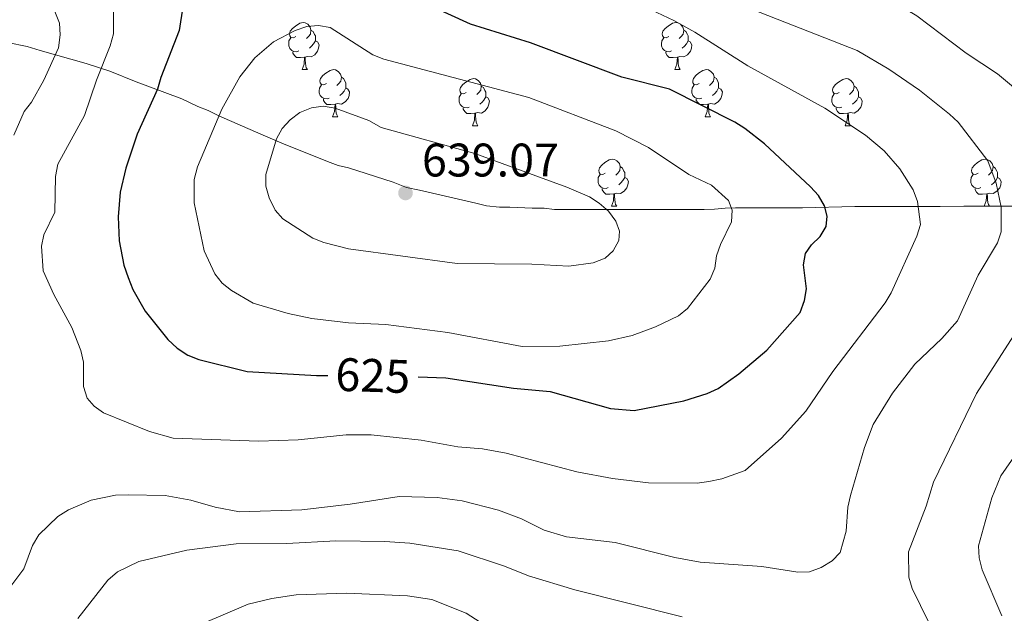
# Model space of a CAD drawing. Units: metres. Extents: x 565854 to 570338, y 716991 to 720005.
# Drawn here: x 567175 to 567384, y 717560 to 717686 of the extents above; entities that cross this region are included whole.
import ezdxf
from ezdxf.enums import TextEntityAlignment as Align

# ---------------------------------------------------------------- set-up
doc = ezdxf.new("R2010")
doc.units = ezdxf.units.M
doc.header["$MEASUREMENT"] = 0
for name, color, linetype, lineweight in [('Carátula', 7, 'Continuous', 0), ('Elementos auxiliares', 7, 'Continuous', 0), ('Entidades rústicas y varios', 7, 'Continuous', 0), ('Relieve y altimetría', 7, 'Continuous', 0), ('Textos de rotulación', 7, 'Continuous', 0)]:
    doc.layers.add(name, color=color, linetype=linetype, lineweight=lineweight)
doc.styles.add('Style-arial', font='arial.shx', dxfattribs={"bigfont": 'arialbig.shx'})
doc.styles.add('Style-ariali', font='ariali.shx', dxfattribs={"bigfont": 'arialibig.shx'})

# ---------------------------------------------------------------- blocks, each defined once
blk = doc.blocks.new('5PATER_1')
at = {"layer": 'Relieve y altimetría', "linetype": 'Continuous', "lineweight": 0}
h = blk.add_hatch(color=250, dxfattribs=at)
edge = h.paths.add_edge_path()
edge.add_ellipse((0, 0), major_axis=(-1.1, -1.11), ratio=0.999422, start_angle=0, end_angle=360)

msp = doc.modelspace()

# ---------------------------------------------------------------- linework, layer by layer
at = {"layer": 'Carátula', "color": 7, "linetype": 'Continuous', "lineweight": 0}
msp.add_3dface([(565883.249, 716991.404), (570338.027, 717035.327), (570308.745, 720005.195), (565853.967, 719961.272)], dxfattribs=at)
at = {"layer": 'Elementos auxiliares', "color": 250, "linetype": 'Continuous', "lineweight": 0}
msp.add_3dface([(566755.34, 717394.07), (566733.12, 719707.35), (570149.91, 719741.06), (570173.27, 717427.77)], dxfattribs=at)
at = {"layer": 'Entidades rústicas y varios', "color": 92, "linetype": 'Continuous', "lineweight": 0, "flags": 128}
for points in [[(567233.753, 717682.66), (567233.223, 717682.395), (567232.693, 717682.45), (567232.428, 717682.82), (567232.373, 717683.245), (567232.533, 717683.765), (567233.013, 717684.36), (567233.648, 717684.89), (567234.548, 717685.475), (567235.293, 717685.635), (567235.718, 717685.58), (567236.248, 717685.265), (567236.778, 717684.68), (567236.938, 717684.04), (567236.828, 717683.19), (567236.403, 717682.66), (567235.983, 717682.235)], [(567313.08, 717682.66), (567312.55, 717682.395), (567312.02, 717682.45), (567311.755, 717682.82), (567311.7, 717683.245), (567311.86, 717683.765), (567312.34, 717684.36), (567312.975, 717684.89), (567313.875, 717685.475), (567314.62, 717685.635), (567315.045, 717685.58), (567315.575, 717685.265), (567316.105, 717684.68), (567316.265, 717684.04), (567316.155, 717683.19), (567315.73, 717682.66), (567315.31, 717682.235)], [(567236.938, 717684.04), (567237.413, 717683.725), (567237.728, 717683.085), (567237.888, 717682.765), (567237.888, 717682.185), (567237.888, 717681.76), (567237.518, 717681.07), (567237.098, 717680.59), (567236.618, 717680.17)], [(567316.265, 717684.04), (567316.74, 717683.725), (567317.055, 717683.085), (567317.215, 717682.765), (567317.215, 717682.185), (567317.215, 717681.76), (567316.845, 717681.07), (567316.425, 717680.59), (567315.945, 717680.17)], [(567234.338, 717679.58), (567233.913, 717679.42), (567233.328, 717679.48), (567232.853, 717679.69), (567232.428, 717680.115), (567232.213, 717680.7), (567232.213, 717681.12), (567232.268, 717681.705), (567232.693, 717682.395)], [(567237.888, 717681.76), (567238.343, 717681.51), (567238.688, 717680.895), (567238.578, 717680.17), (567238.368, 717679.53), (567237.783, 717678.79), (567236.988, 717678.31), (567236.138, 717678.415), (567235.708, 717678.285)], [(567313.665, 717679.58), (567313.24, 717679.42), (567312.655, 717679.48), (567312.18, 717679.69), (567311.755, 717680.115), (567311.54, 717680.7), (567311.54, 717681.12), (567311.595, 717681.705), (567312.02, 717682.395)], [(567317.215, 717681.76), (567317.67, 717681.51), (567318.015, 717680.895), (567317.905, 717680.17), (567317.695, 717679.53), (567317.11, 717678.79), (567316.315, 717678.31), (567315.465, 717678.415), (567315.035, 717678.285)], [(567235.598, 717678.285), (567234.708, 717678.2), (567233.863, 717678.2), (567233.438, 717678.63), (567233.118, 717679.105), (567233.118, 717679.42)], [(567314.925, 717678.285), (567314.035, 717678.2), (567313.19, 717678.2), (567312.765, 717678.63), (567312.445, 717679.105), (567312.445, 717679.42)], [(567235.053, 717675.6), (567235.488, 717676.76), (567235.598, 717678.285), (567235.708, 717678.285), (567235.743, 717677.7), (567235.778, 717677.015), (567235.848, 717676.4), (567235.963, 717676), (567236.178, 717675.6)], [(567314.38, 717675.6), (567314.815, 717676.76), (567314.925, 717678.285), (567315.035, 717678.285), (567315.07, 717677.7), (567315.105, 717677.015), (567315.175, 717676.4), (567315.29, 717676), (567315.505, 717675.6)], [(567235.053, 717675.6), (567236.178, 717675.6)], [(567240.228, 717672.625), (567239.698, 717672.36), (567239.168, 717672.415), (567238.903, 717672.785), (567238.848, 717673.21), (567239.008, 717673.73), (567239.488, 717674.325), (567240.123, 717674.855), (567241.023, 717675.44), (567241.768, 717675.6), (567242.193, 717675.545), (567242.723, 717675.23), (567243.253, 717674.645), (567243.413, 717674.005), (567243.303, 717673.155), (567242.878, 717672.625), (567242.458, 717672.2)], [(567314.38, 717675.6), (567315.505, 717675.6)], [(567319.555, 717672.625), (567319.025, 717672.36), (567318.495, 717672.415), (567318.23, 717672.785), (567318.175, 717673.21), (567318.335, 717673.73), (567318.815, 717674.325), (567319.45, 717674.855), (567320.35, 717675.44), (567321.095, 717675.6), (567321.52, 717675.545), (567322.05, 717675.23), (567322.58, 717674.645), (567322.74, 717674.005), (567322.63, 717673.155), (567322.205, 717672.625), (567321.785, 717672.2)], [(567243.413, 717674.005), (567243.888, 717673.69), (567244.203, 717673.05), (567244.363, 717672.73), (567244.363, 717672.15), (567244.363, 717671.725), (567243.993, 717671.035), (567243.573, 717670.555), (567243.093, 717670.135)], [(567270, 717670.72), (567269.47, 717670.455), (567268.94, 717670.51), (567268.675, 717670.88), (567268.62, 717671.305), (567268.78, 717671.825), (567269.26, 717672.42), (567269.895, 717672.95), (567270.795, 717673.535), (567271.54, 717673.695), (567271.965, 717673.64), (567272.495, 717673.325), (567273.025, 717672.74), (567273.185, 717672.1), (567273.075, 717671.25), (567272.65, 717670.72), (567272.23, 717670.295)], [(567322.74, 717674.005), (567323.215, 717673.69), (567323.53, 717673.05), (567323.69, 717672.73), (567323.69, 717672.15), (567323.69, 717671.725), (567323.32, 717671.035), (567322.9, 717670.555), (567322.42, 717670.135)], [(567349.327, 717670.72), (567348.797, 717670.455), (567348.267, 717670.51), (567348.002, 717670.88), (567347.947, 717671.305), (567348.107, 717671.825), (567348.587, 717672.42), (567349.222, 717672.95), (567350.122, 717673.535), (567350.867, 717673.695), (567351.292, 717673.64), (567351.822, 717673.325), (567352.352, 717672.74), (567352.512, 717672.1), (567352.402, 717671.25), (567351.977, 717670.72), (567351.557, 717670.295)], [(567240.813, 717669.545), (567240.388, 717669.385), (567239.803, 717669.445), (567239.328, 717669.655), (567238.903, 717670.08), (567238.688, 717670.665), (567238.688, 717671.085), (567238.743, 717671.67), (567239.168, 717672.36)], [(567244.363, 717671.725), (567244.818, 717671.475), (567245.163, 717670.86), (567245.053, 717670.135), (567244.843, 717669.495), (567244.258, 717668.755), (567243.463, 717668.275), (567242.613, 717668.38), (567242.183, 717668.25)], [(567273.185, 717672.1), (567273.66, 717671.785), (567273.975, 717671.145), (567274.135, 717670.825), (567274.135, 717670.245), (567274.135, 717669.82), (567273.765, 717669.13), (567273.345, 717668.65), (567272.865, 717668.23)], [(567320.14, 717669.545), (567319.715, 717669.385), (567319.13, 717669.445), (567318.655, 717669.655), (567318.23, 717670.08), (567318.015, 717670.665), (567318.015, 717671.085), (567318.07, 717671.67), (567318.495, 717672.36)], [(567323.69, 717671.725), (567324.145, 717671.475), (567324.49, 717670.86), (567324.38, 717670.135), (567324.17, 717669.495), (567323.585, 717668.755), (567322.79, 717668.275), (567321.94, 717668.38), (567321.51, 717668.25)], [(567352.512, 717672.1), (567352.987, 717671.785), (567353.302, 717671.145), (567353.462, 717670.825), (567353.462, 717670.245), (567353.462, 717669.82), (567353.092, 717669.13), (567352.672, 717668.65), (567352.192, 717668.23)], [(567242.073, 717668.25), (567241.183, 717668.165), (567240.338, 717668.165), (567239.913, 717668.595), (567239.593, 717669.07), (567239.593, 717669.385)], [(567270.585, 717667.64), (567270.16, 717667.48), (567269.575, 717667.54), (567269.1, 717667.75), (567268.675, 717668.175), (567268.46, 717668.76), (567268.46, 717669.18), (567268.515, 717669.765), (567268.94, 717670.455)], [(567274.135, 717669.82), (567274.59, 717669.57), (567274.935, 717668.955), (567274.825, 717668.23), (567274.615, 717667.59), (567274.03, 717666.85), (567273.235, 717666.37), (567272.385, 717666.475), (567271.955, 717666.345)], [(567321.4, 717668.25), (567320.51, 717668.165), (567319.665, 717668.165), (567319.24, 717668.595), (567318.92, 717669.07), (567318.92, 717669.385)], [(567349.912, 717667.64), (567349.487, 717667.48), (567348.902, 717667.54), (567348.427, 717667.75), (567348.002, 717668.175), (567347.787, 717668.76), (567347.787, 717669.18), (567347.842, 717669.765), (567348.267, 717670.455)], [(567353.462, 717669.82), (567353.917, 717669.57), (567354.262, 717668.955), (567354.152, 717668.23), (567353.942, 717667.59), (567353.357, 717666.85), (567352.562, 717666.37), (567351.712, 717666.475), (567351.282, 717666.345)], [(567241.528, 717665.565), (567241.963, 717666.725), (567242.073, 717668.25), (567242.183, 717668.25), (567242.218, 717667.665), (567242.253, 717666.98), (567242.323, 717666.365), (567242.438, 717665.965), (567242.653, 717665.565)], [(567271.845, 717666.345), (567270.955, 717666.26), (567270.11, 717666.26), (567269.685, 717666.69), (567269.365, 717667.165), (567269.365, 717667.48)], [(567271.3, 717663.66), (567271.735, 717664.82), (567271.845, 717666.345), (567271.955, 717666.345), (567271.99, 717665.76), (567272.025, 717665.075), (567272.095, 717664.46), (567272.21, 717664.06), (567272.425, 717663.66)], [(567320.855, 717665.565), (567321.29, 717666.725), (567321.4, 717668.25), (567321.51, 717668.25), (567321.545, 717667.665), (567321.58, 717666.98), (567321.65, 717666.365), (567321.765, 717665.965), (567321.98, 717665.565)], [(567351.172, 717666.345), (567350.282, 717666.26), (567349.437, 717666.26), (567349.012, 717666.69), (567348.692, 717667.165), (567348.692, 717667.48)], [(567350.627, 717663.66), (567351.062, 717664.82), (567351.172, 717666.345), (567351.282, 717666.345), (567351.317, 717665.76), (567351.352, 717665.075), (567351.422, 717664.46), (567351.537, 717664.06), (567351.752, 717663.66)], [(567241.528, 717665.565), (567242.653, 717665.565)], [(567320.855, 717665.565), (567321.98, 717665.565)], [(567271.3, 717663.66), (567272.425, 717663.66)], [(567350.627, 717663.66), (567351.752, 717663.66)], [(567299.577, 717653.577), (567299.047, 717653.312), (567298.517, 717653.367), (567298.252, 717653.737), (567298.197, 717654.162), (567298.357, 717654.682), (567298.837, 717655.277), (567299.472, 717655.807), (567300.372, 717656.392), (567301.117, 717656.552), (567301.542, 717656.497), (567302.072, 717656.182), (567302.602, 717655.597), (567302.762, 717654.957), (567302.652, 717654.107), (567302.227, 717653.577), (567301.807, 717653.152)], [(567378.904, 717653.577), (567378.374, 717653.312), (567377.844, 717653.367), (567377.579, 717653.737), (567377.524, 717654.162), (567377.684, 717654.682), (567378.164, 717655.277), (567378.799, 717655.807), (567379.699, 717656.392), (567380.444, 717656.552), (567380.869, 717656.497), (567381.399, 717656.182), (567381.929, 717655.597), (567382.089, 717654.957), (567381.979, 717654.107), (567381.554, 717653.577), (567381.134, 717653.152)], [(567302.762, 717654.957), (567303.237, 717654.642), (567303.552, 717654.002), (567303.712, 717653.682), (567303.712, 717653.102), (567303.712, 717652.677), (567303.342, 717651.987), (567302.922, 717651.507), (567302.442, 717651.087)], [(567382.089, 717654.957), (567382.564, 717654.642), (567382.879, 717654.002), (567383.039, 717653.682), (567383.039, 717653.102), (567383.039, 717652.677), (567382.669, 717651.987), (567382.249, 717651.507), (567381.769, 717651.087)], [(567300.162, 717650.497), (567299.737, 717650.337), (567299.152, 717650.397), (567298.677, 717650.607), (567298.252, 717651.032), (567298.037, 717651.617), (567298.037, 717652.037), (567298.092, 717652.622), (567298.517, 717653.312)], [(567303.712, 717652.677), (567304.167, 717652.427), (567304.512, 717651.812), (567304.402, 717651.087), (567304.192, 717650.447), (567303.607, 717649.707), (567302.812, 717649.227), (567301.962, 717649.332), (567301.532, 717649.202)], [(567379.489, 717650.497), (567379.064, 717650.337), (567378.479, 717650.397), (567378.004, 717650.607), (567377.579, 717651.032), (567377.364, 717651.617), (567377.364, 717652.037), (567377.419, 717652.622), (567377.844, 717653.312)], [(567383.039, 717652.677), (567383.494, 717652.427), (567383.839, 717651.812), (567383.729, 717651.087), (567383.519, 717650.447), (567382.934, 717649.707), (567382.139, 717649.227), (567381.289, 717649.332), (567380.859, 717649.202)], [(567301.422, 717649.202), (567300.532, 717649.117), (567299.687, 717649.117), (567299.262, 717649.547), (567298.942, 717650.022), (567298.942, 717650.337)], [(567380.749, 717649.202), (567379.859, 717649.117), (567379.014, 717649.117), (567378.589, 717649.547), (567378.269, 717650.022), (567378.269, 717650.337)], [(567300.877, 717646.517), (567301.312, 717647.677), (567301.422, 717649.202), (567301.532, 717649.202), (567301.567, 717648.617), (567301.602, 717647.932), (567301.672, 717647.317), (567301.787, 717646.917), (567302.002, 717646.517)], [(567380.208, 717646.528), (567380.639, 717647.677), (567380.749, 717649.202), (567380.859, 717649.202), (567380.894, 717648.617), (567380.929, 717647.932), (567380.999, 717647.317), (567381.114, 717646.917), (567381.322, 717646.53)], [(567300.877, 717646.517), (567302.002, 717646.517)]]:
    msp.add_lwpolyline(points, dxfattribs=at)
at = {"layer": 'Entidades rústicas y varios', "color": 92, "linetype": 'Continuous', "lineweight": 0, "ltscale": 0.5}
for points in [[(567352.703, 717646.482, 620.838), (567341.54, 717646.185, 623.484), (567339.028, 717646.18, 624.501), (567336.516, 717646.176, 625.926), (567327.307, 717646.161, 626.536), (567325.074, 717646.157, 626.536), (567322.842, 717645.875, 626.536), (567320.609, 717645.871, 626.536), (567310.283, 717645.854, 630.199), (567300.236, 717645.837, 632.641), (567295.77, 717645.83, 633.252), (567291.026, 717645.822, 634.066), (567288.793, 717645.818, 634.473), (567286.56, 717646.094, 634.473), (567284.048, 717646.089, 634.676), (567279.303, 717646.361, 635.694), (567277.071, 717646.357, 636.101), (567274.279, 717646.631, 636.304), (567272.046, 717647.186, 636.711), (567260.04, 717649.957, 636.915), (567257.249, 717650.51, 636.915), (567254.456, 717651.622, 636.915), (567244.962, 717654.676, 636.101), (567242.728, 717655.231, 635.897), (567240.494, 717656.064, 635.083), (567230.72, 717659.955, 633.862), (567226.251, 717661.902, 633.048), (567217.314, 717665.794, 632.641), (567215.079, 717666.907, 632.641), (567212.845, 717667.74, 631.827), (567209.493, 717669.409, 628.164), (567199.719, 717673.021, 622.67), (567194.134, 717675.245, 620.838), (567189.108, 717676.911, 620.228), (567179.335, 717679.686, 620.228), (567176.543, 717680.518, 620.228), (567172.355, 717681.349, 617.989)], [(567391.775, 717646.547, 615.343), (567381.449, 717646.53, 616.361), (567375.867, 717646.52, 616.768), (567370.844, 717646.512, 617.379), (567368.611, 717646.508, 617.582), (567364.146, 717646.501, 618.6), (567352.703, 717646.482, 620.838)]]:
    msp.add_polyline3d(points, dxfattribs=at)
at = {"layer": 'Relieve y altimetría', "color": 30, "linetype": 'Continuous', "lineweight": 0, "flags": 128}
for points, elevation in [([(567173.703, 717661.682), (567175.941, 717666.684), (567177.475, 717668.663), (567180.102, 717673.359), (567183.248, 717680.245), (567183.59, 717683.01), (567183.409, 717685.506), (567181.553, 717690.253), (567180.934, 717692.781), (567181.015, 717698.103), (567182.515, 717703.42), (567186.042, 717710.245), (567191.802, 717718.301), (567191.856, 717720.018), (567190.943, 717721.76), (567188.71, 717723.207), (567183.856, 717725.373), (567174.065, 717728.971)], 615), ([(567368.427, 717557.925), (567364.916, 717565.182), (567364.187, 717567.573), (567364.083, 717573.01), (567367.853, 717582.691), (567369.438, 717587.827), (567378.555, 717606.693), (567391.251, 717626.494), (567398.474, 717634.135), (567403.26, 717640.184), (567405.167, 717645.051), (567405.527, 717647.526), (567404.865, 717652.687), (567403.858, 717655.029), (567402.494, 717657.197), (567397.081, 717663.04), (567383.064, 717674.717), (567376.378, 717679.099), (567365.871, 717687.023), (567356.769, 717692.54)], 610), ([(567329.357, 717590.302), (567324.37, 717588.509), (567321.584, 717587.949), (567319.107, 717587.619), (567308.8, 717587.681), (567301.12, 717588.58), (567293.526, 717590.031), (567278.467, 717594.005), (567273.421, 717594.876), (567268.167, 717595.35), (567260.388, 717596.73), (567249.781, 717597.877), (567244.431, 717597.865), (567234.252, 717596.837), (567225.823, 717596.548), (567207.599, 717597.162), (567202.575, 717598.594), (567192.817, 717602.528), (567190.799, 717604.004), (567189.343, 717605.679), (567188.558, 717608.132), (567188.511, 717613.327), (567187.953, 717615.86), (567186.096, 717620.745), (567182.208, 717627.754), (567179.988, 717632.769), (567179.614, 717638.007), (567180.077, 717640.466), (567182.472, 717645.267), (567182.555, 717652.877), (567183.073, 717655.479), (567188.765, 717665.826), (567191.278, 717673.397), (567194.23, 717680.646), (567194.92, 717683.22), (567194.896, 717688.336)], 620), ([(567309.322, 717688.311), (567314.193, 717686.066), (567318.65, 717683.547), (567329.904, 717676.409), (567346.277, 717667.399), (567354.944, 717661.683), (567358.954, 717658.343), (567362.274, 717654.513), (567365.082, 717650.039), (567366.01, 717647.547), (567366.663, 717642.632), (567365.893, 717640.15), (567360.439, 717628.083), (567359.151, 717625.941), (567348.012, 717611.386), (567342.276, 717602.892), (567337.109, 717597.202), (567329.357, 717590.302)], 620), ([(567330.901, 717688.403), (567353.148, 717679.702), (567359.941, 717675.727), (567366.47, 717671.243), (567372.847, 717666.133), (567374.644, 717664.394), (567380.978, 717656.193), (567382.725, 717651.428), (567383.823, 717646.352), (567383.826, 717641.095), (567383.03, 717638.721), (567378.909, 717631.829), (567374.556, 717622.158), (567371.17, 717618.373), (567365.441, 717612.94), (567360.719, 717606.716), (567356.597, 717600.07), (567354.765, 717595.157)], 615), ([(567241.046, 717684.599), (567238.556, 717685.01), (567236.067, 717684.777), (567233.558, 717683.929), (567228.967, 717681.514), (567225.001, 717678.134), (567221.817, 717674.043), (567217.964, 717667.158), (567212.77, 717654.939), (567212.066, 717652.255), (567212.086, 717647.231), (567214.192, 717637.047), (567216.487, 717632.154), (567218.024, 717630.183), (567220.041, 717628.58), (567224.679, 717625.914), (567232.12, 717623.707), (567237.16, 717622.626), (567244.931, 717621.688), (567252.859, 717621.335), (567266.053, 717619.635), (567281.923, 717616.659), (567289.881, 717616.746), (567300.241, 717617.896), (567305.322, 717619.047), (567310.235, 717620.846), (567315.173, 717623.189), (567317.104, 717624.777), (567321.905, 717631.033), (567322.9, 717633.326), (567323.265, 717635.954), (567324.095, 717638.407), (567326.463, 717643.212), (567326.594, 717645.695), (567325.766, 717647.782), (567322.165, 717651.032), (567317.325, 717653.315), (567308.759, 717659.037), (567301.822, 717662.599), (567283.303, 717669.667), (567252.49, 717677.808), (567250.138, 717678.781), (567241.046, 717684.599)], 630), ([(567249.236, 717664.772), (567242.077, 717667.416), (567239.51, 717667.81), (567237.035, 717667.472), (567234.599, 717666.493), (567232.524, 717664.936), (567230.789, 717663.072), (567229.648, 717660.846), (567227.33, 717653.321), (567227.338, 717650.819), (567228.043, 717648.298), (567229.344, 717645.723), (567230.989, 717643.84), (567237.343, 717639.712), (567239.674, 717638.809), (567244.913, 717637.483), (567268.06, 717634.333), (567283.929, 717634.188), (567291.844, 717633.764), (567297.002, 717634.49), (567299.534, 717635.451), (567301.254, 717637.052), (567302.489, 717639.225), (567302.609, 717641.248), (567301.858, 717643.384), (567300.251, 717645.453), (567298.292, 717647.202), (567296.19, 717648.556), (567291.382, 717650.617), (567271.819, 717657.731), (567251.914, 717663.281), (567249.236, 717664.772)], 635), ([(567383.953, 717559.393), (567379.784, 717569.126), (567379.116, 717571.731), (567378.98, 717574.287), (567381.821, 717584.445), (567383.738, 717589.133), (567392.799, 717602.242)], 605), ([(567354.765, 717595.157), (567351.744, 717584.971), (567351.173, 717582.508), (567350.816, 717577.386), (567349.577, 717572.837), (567347.837, 717571.042), (567345.515, 717569.619), (567343.059, 717568.709), (567340.56, 717568.629), (567332.888, 717569.858), (567319.748, 717570.76), (567314.358, 717571.764), (567301.687, 717574.941), (567291.354, 717576.167), (567286.567, 717577.584), (567281.753, 717579.997), (567276.829, 717581.87), (567269.125, 717583.816), (567263.773, 717584.537), (567255.735, 717584.743), (567245.325, 717583.126), (567234.988, 717581.95), (567221.754, 717581.519), (567216.553, 717582.461), (567211.418, 717583.966), (567205.915, 717584.955), (567198.072, 717585.145), (567195.347, 717585.013), (567190.161, 717584.002), (567185.382, 717581.921), (567183.058, 717580.527), (567179.033, 717576.627), (567177.693, 717574.35), (567175.851, 717569.341), (567172.254, 717564.509)], 615), ([(567187.333, 717558.807), (567193.747, 717566.94), (567195.75, 717568.717), (567200.326, 717570.927), (567210.527, 717573.329), (567221.004, 717574.712), (567231.823, 717574.762), (567242.262, 717575.35), (567252.634, 717575.21), (567257.963, 717574.817), (567268.249, 717573.179), (567278.149, 717569.895), (567283.206, 717567.858), (567293.12, 717564.882), (567315.911, 717559.132)], 610), ([(567209.102, 717555.654), (567223.578, 717561.818), (567228.611, 717563.017), (567233.782, 717563.798), (567244.521, 717564.199), (567257.496, 717563.637), (567262.694, 717562.867), (567269.957, 717559.949), (567278.908, 717554.149)], 605)]:
    msp.add_lwpolyline(points, dxfattribs=dict(at, elevation=elevation))
at = {"layer": 'Relieve y altimetría', "color": 30, "linetype": 'Continuous', "lineweight": 30, "elevation": 625, "flags": 128}
for points in [[(567259.741, 717610.2), (567265.647, 717610.006), (567280.066, 717607.838), (567287.868, 717607.076), (567300.725, 717603.516), (567305.727, 717603.026), (567316.289, 717605.088), (567321.288, 717606.661), (567323.625, 717607.73), (567327.979, 717610.876), (567333.984, 717615.892), (567341.019, 717623.903), (567341.974, 717626.445), (567342.387, 717628.984), (567341.79, 717634.03), (567342.206, 717636.488), (567343.454, 717638.343), (567345.302, 717640.07), (567346.571, 717642.221), (567346.825, 717644.441), (567346.198, 717646.626), (567344.959, 717648.797), (567343.24, 717650.64), (567333.464, 717659.799), (567329.287, 717663.073), (567327.15, 717664.444), (567313.214, 717671.426), (567303.125, 717673.989), (567283.666, 717681.311), (567270.918, 717685.249), (567261.222, 717689.707)], [(567209.685, 717689.001), (567208.929, 717683.949), (567205.006, 717673.919), (567204.314, 717671.422), (567199.962, 717661.838), (567197.543, 717654.635), (567196.359, 717649.51), (567195.917, 717644.291), (567196.14, 717639.159), (567197.108, 717634.006), (567198.034, 717631.338), (567199.038, 717628.839), (567201.647, 717624.219), (567206.495, 717618.173), (567208.472, 717616.341), (567210.737, 717614.832), (567213.059, 717613.905), (567223.386, 717611.364), (567238.101, 717610.543), (567240.528, 717610.539)]]:
    msp.add_lwpolyline(points, dxfattribs=at)

# ---------------------------------------------------------------- block references
at = {"layer": 'Relieve y altimetría', "color": 250, "linetype": 'Continuous', "lineweight": 0}
msp.add_blockref('5PATER_1', (567257.066, 717649.365, 639.07), dxfattribs=at)

# ---------------------------------------------------------------- texts
at = {"layer": 'Textos de rotulación', "color": 250, "linetype": 'Continuous', "lineweight": 0, "style": 'Style-arial'}
msp.add_text('639.07', height=7, dxfattribs=at).set_placement((567260.566, 717652.865, 639.07))
at = {"layer": 'Textos de rotulación', "color": 27, "linetype": 'Continuous', "lineweight": 0, "style": 'Style-ariali'}
msp.add_text('625', height=7, rotation=358.12147, dxfattribs=at).set_placement((567250.115, 717610.515, 625), align=Align.MIDDLE_CENTER)

doc.saveas('drawing.dxf')
